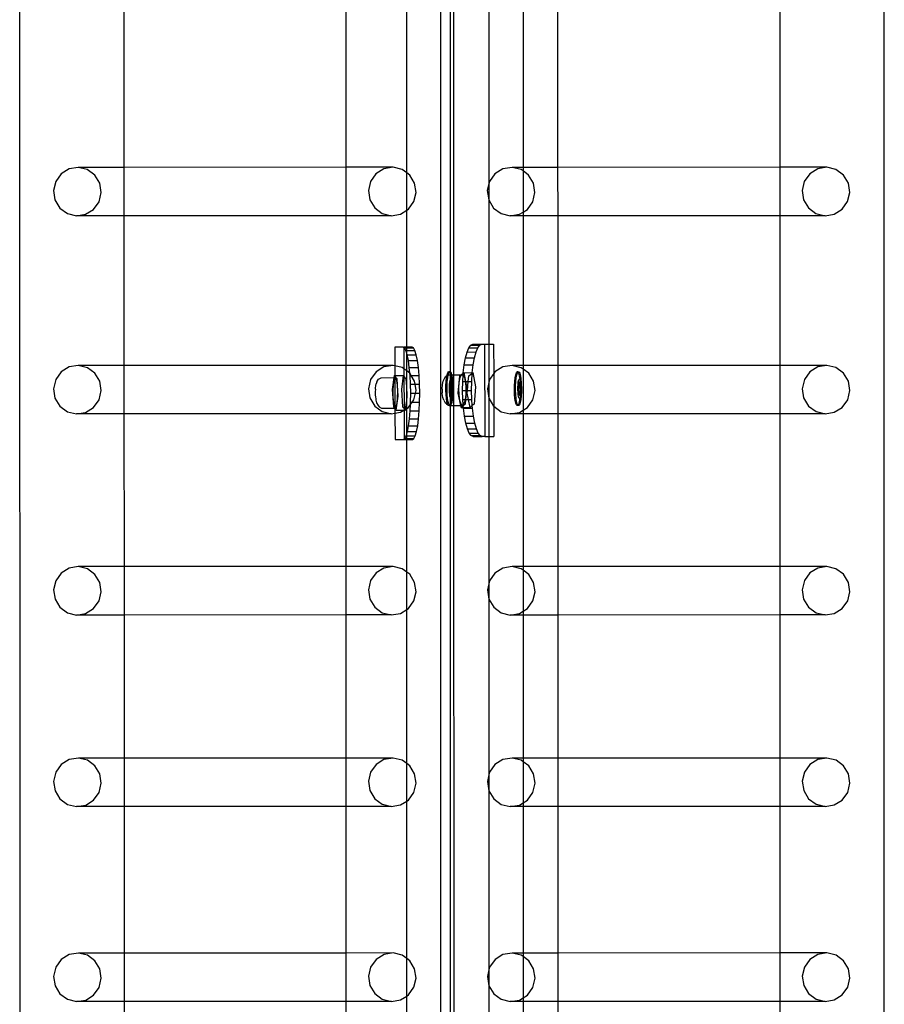
# Model space of a CAD drawing. Units: millimetres. Extents: x -11338 to 372609, y -3372 to 10526.
# Drawn here: x -10017 to -9643, y 6383 to 6810 of the extents above; entities that cross this region are included whole.
import ezdxf

# ---------------------------------------------------------------- set-up
doc = ezdxf.new("R2010")
doc.units = ezdxf.units.MM
doc.layers.add('VP-EQ', color=7, linetype='Continuous', true_color=0x8a3492)

# ---------------------------------------------------------------- blocks, each defined once
blk = doc.blocks.new('2404A')
at = {"layer": 'VP-EQ', "color": 0}
for p, q in [((16130.966, -888.887), (16130.919, -743.695)), ((16168.364, -885.679), (16168.364, -743.688)), ((16149.158, -887.579), (16149.158, -744.979)), ((16149.723, -793.231), (16149.71, -753.356)), ((16149.575, -793.11), (16149.576, -753.554)), ((16151.233, -776.299), (16151.234, -785.656)), ((16147.681, -784.48), (16147.681, -776.745)), ((16135.445, -784.242), (16135.443, -776.983)), ((16145.064, -784.239), (16145.064, -776.98)), ((16152.718, -776.984), (16152.718, -784.242)), ((16154.232, -784.242), (16154.23, -776.983)), ((16163.851, -784.239), (16163.851, -776.98)), ((16132.714, -784.521), (16132.478, -784.853)), ((16133.058, -784.307), (16132.714, -784.521)), ((16133.456, -784.243), (16133.058, -784.307)), ((16135.445, -784.242), (16133.456, -784.243)), ((16133.848, -784.338), (16133.456, -784.243)), ((16134.175, -784.578), (16133.848, -784.338)), ((16134.385, -784.927), (16134.175, -784.578)), ((16145.064, -784.239), (16135.445, -784.242)), ((16135.446, -786.34), (16135.445, -784.242)), ((16147.091, -784.239), (16145.064, -784.239)), ((16145.064, -786.338), (16145.064, -784.239)), ((16146.35, -784.518), (16146.113, -784.849)), ((16146.693, -784.303), (16146.35, -784.518)), ((16147.091, -784.239), (16146.693, -784.303)), ((16147.484, -784.334), (16147.091, -784.239)), ((16147.681, -784.48), (16147.484, -784.334)), ((16147.81, -784.575), (16147.681, -784.48)), ((16147.681, -786.103), (16147.681, -784.48)), ((16148.021, -784.924), (16147.81, -784.575)), ((16151.502, -784.521), (16151.265, -784.853)), ((16151.845, -784.307), (16151.502, -784.521)), ((16152.244, -784.243), (16151.845, -784.307)), ((16152.718, -784.242), (16152.244, -784.243)), ((16152.636, -784.338), (16152.244, -784.243)), ((16152.718, -784.399), (16152.636, -784.338)), ((16154.232, -784.242), (16152.718, -784.242)), ((16152.718, -784.242), (16152.718, -784.399)), ((16152.962, -784.578), (16152.718, -784.399)), ((16152.718, -784.399), (16152.718, -786.179)), ((16153.173, -784.927), (16152.962, -784.578)), ((16163.851, -784.239), (16154.232, -784.242)), ((16154.233, -786.34), (16154.232, -784.242)), ((16165.879, -784.239), (16163.851, -784.239)), ((16163.851, -786.338), (16163.851, -784.239)), ((16165.137, -784.518), (16164.9, -784.849)), ((16165.481, -784.303), (16165.137, -784.518)), ((16165.879, -784.239), (16165.481, -784.303)), ((16166.271, -784.334), (16165.879, -784.239)), ((16166.597, -784.575), (16166.271, -784.334)), ((16166.808, -784.924), (16166.597, -784.575)), ((16132.478, -784.853), (16132.384, -785.251)), ((16134.449, -785.332), (16134.385, -784.927)), ((16146.113, -784.849), (16146.019, -785.248)), ((16148.084, -785.328), (16148.021, -784.924)), ((16151.265, -784.853), (16151.171, -785.251)), ((16153.236, -785.332), (16153.173, -784.927)), ((16164.9, -784.849), (16164.806, -785.248)), ((16166.871, -785.328), (16166.808, -784.924)), ((16132.384, -785.251), (16132.447, -785.656)), ((16134.355, -785.73), (16134.449, -785.332)), ((16146.019, -785.248), (16146.082, -785.652)), ((16147.99, -785.727), (16148.084, -785.328)), ((16151.171, -785.251), (16151.234, -785.656)), ((16153.142, -785.73), (16153.236, -785.332)), ((16164.806, -785.248), (16164.869, -785.652)), ((16166.777, -785.727), (16166.871, -785.328)), ((16132.447, -785.656), (16132.658, -786.005)), ((16134.118, -786.062), (16134.355, -785.73)), ((16146.082, -785.652), (16146.293, -786.001)), ((16147.753, -786.058), (16147.99, -785.727)), ((16151.234, -785.656), (16151.235, -794.24)), ((16151.234, -785.656), (16151.445, -786.005)), ((16152.905, -786.062), (16153.142, -785.73)), ((16164.869, -785.652), (16165.08, -786.001)), ((16166.54, -786.058), (16166.777, -785.727)), ((16132.658, -786.005), (16132.984, -786.246)), ((16132.984, -786.246), (16133.376, -786.341)), ((16133.376, -786.341), (16133.774, -786.276)), ((16133.774, -786.276), (16134.118, -786.062)), ((16146.293, -786.001), (16146.619, -786.242)), ((16146.619, -786.242), (16147.011, -786.337)), ((16147.011, -786.337), (16147.409, -786.273)), ((16147.409, -786.273), (16147.681, -786.103)), ((16147.681, -786.103), (16147.753, -786.058)), ((16147.681, -792.028), (16147.681, -786.103)), ((16151.445, -786.005), (16151.771, -786.246)), ((16151.771, -786.246), (16152.163, -786.341)), ((16152.163, -786.341), (16152.561, -786.276)), ((16152.561, -786.276), (16152.718, -786.179)), ((16152.718, -786.179), (16152.905, -786.062)), ((16152.718, -786.179), (16152.718, -786.341)), ((16165.08, -786.001), (16165.406, -786.242)), ((16165.406, -786.242), (16165.798, -786.337)), ((16165.798, -786.337), (16166.197, -786.273)), ((16166.197, -786.273), (16166.54, -786.058)), ((16135.446, -786.34), (16133.376, -786.341)), ((16145.064, -786.338), (16135.446, -786.34)), ((16135.448, -792.826), (16135.446, -786.34)), ((16147.011, -786.337), (16145.064, -786.338)), ((16145.064, -792.823), (16145.064, -786.338)), ((16152.718, -786.341), (16152.163, -786.341)), ((16154.233, -786.34), (16152.718, -786.341)), ((16152.718, -786.341), (16152.718, -792.826)), ((16163.851, -786.338), (16154.233, -786.34)), ((16154.235, -792.826), (16154.233, -786.34)), ((16165.798, -786.337), (16163.851, -786.338)), ((16163.851, -792.823), (16163.851, -786.338)), ((16147.52, -792.029), (16147.162, -792.029)), ((16147.162, -792.029), (16147.165, -792.84)), ((16147.52, -792.029), (16147.557, -792.028)), ((16147.557, -792.052), (16147.52, -792.029)), ((16147.681, -792.028), (16147.557, -792.028)), ((16147.557, -792.028), (16147.557, -792.052)), ((16147.583, -792.068), (16147.557, -792.052)), ((16147.557, -792.052), (16147.56, -792.974)), ((16147.583, -792.068), (16147.681, -792.067)), ((16147.645, -792.182), (16147.583, -792.068)), ((16147.645, -792.182), (16147.681, -792.181)), ((16147.681, -792.3), (16147.645, -792.182)), ((16147.914, -792.028), (16147.681, -792.028)), ((16147.681, -792.067), (16147.681, -792.028)), ((16147.681, -792.067), (16147.978, -792.066)), ((16147.681, -792.181), (16147.681, -792.067)), ((16147.681, -792.181), (16148.039, -792.18)), ((16147.681, -792.3), (16147.681, -792.181)), ((16147.978, -792.066), (16147.914, -792.028)), ((16148.039, -792.18), (16147.978, -792.066)), ((16148.096, -792.365), (16148.039, -792.18)), ((16150.229, -792.493), (16150.298, -792.244)), ((16150.298, -792.244), (16150.376, -792.059)), ((16150.298, -792.244), (16150.687, -792.242)), ((16150.376, -792.059), (16150.462, -791.945)), ((16150.376, -792.059), (16150.766, -792.058)), ((16150.462, -791.945), (16150.551, -791.907)), ((16150.462, -791.945), (16150.851, -791.944)), ((16150.551, -791.907), (16150.937, -791.907)), ((16150.619, -792.491), (16150.687, -792.242)), ((16150.687, -792.242), (16150.766, -792.058)), ((16150.766, -792.058), (16150.851, -791.944)), ((16150.851, -791.944), (16150.937, -791.907)), ((16150.937, -791.907), (16150.941, -791.905)), ((16150.941, -791.905), (16151.055, -791.907)), ((16151.055, -791.907), (16151.444, -791.905)), ((16151.055, -791.907), (16151.068, -795.907)), ((16151.444, -791.905), (16151.449, -793.181)), ((16147.702, -792.366), (16147.681, -792.3)), ((16147.681, -793.063), (16147.681, -792.3)), ((16147.702, -792.366), (16148.096, -792.365)), ((16147.752, -792.615), (16147.702, -792.366)), ((16147.752, -792.615), (16148.146, -792.614)), ((16147.793, -792.918), (16147.752, -792.615)), ((16148.146, -792.614), (16148.096, -792.365)), ((16148.188, -792.917), (16148.146, -792.614)), ((16150.173, -792.796), (16150.229, -792.493)), ((16150.229, -792.493), (16150.619, -792.491)), ((16150.563, -792.794), (16150.619, -792.491)), ((16132.715, -793.105), (16132.478, -793.437)), ((16133.059, -792.891), (16132.715, -793.105)), ((16133.457, -792.827), (16133.059, -792.891)), ((16135.448, -792.826), (16133.457, -792.827)), ((16133.849, -792.922), (16133.457, -792.827)), ((16134.175, -793.162), (16133.849, -792.922)), ((16145.064, -792.823), (16135.448, -792.826)), ((16135.448, -794.924), (16135.448, -792.826)), ((16147.092, -792.823), (16145.064, -792.823)), ((16145.064, -794.922), (16145.064, -792.823)), ((16146.351, -793.102), (16146.114, -793.433)), ((16146.694, -792.887), (16146.351, -793.102)), ((16147.092, -792.823), (16146.694, -792.887)), ((16147.165, -792.84), (16147.092, -792.823)), ((16147.484, -792.918), (16147.165, -792.84)), ((16147.165, -792.84), (16147.166, -793.26)), ((16147.56, -792.974), (16147.484, -792.918)), ((16147.681, -793.063), (16147.56, -792.974)), ((16147.56, -792.974), (16147.561, -793.291)), ((16147.811, -793.159), (16147.681, -793.063)), ((16147.681, -793.741), (16147.681, -793.063)), ((16147.793, -792.918), (16148.188, -792.917)), ((16147.811, -793.159), (16147.793, -792.918)), ((16148.219, -793.263), (16148.188, -792.917)), ((16149.46, -793.145), (16149.493, -793.102)), ((16149.542, -793.102), (16149.493, -793.102)), ((16149.493, -793.102), (16149.526, -793.11)), ((16149.51, -793.145), (16149.53, -793.117)), ((16149.526, -793.11), (16149.53, -793.117)), ((16149.53, -793.117), (16149.542, -793.102)), ((16149.53, -793.117), (16149.558, -793.167)), ((16149.542, -793.102), (16149.575, -793.11)), ((16149.575, -793.11), (16149.607, -793.167)), ((16149.576, -793.233), (16149.575, -793.11)), ((16150.132, -793.141), (16150.173, -792.796)), ((16150.173, -792.796), (16150.563, -792.794)), ((16150.521, -793.14), (16150.563, -792.794)), ((16151.503, -793.105), (16151.449, -793.181)), ((16151.846, -792.891), (16151.503, -793.105)), ((16152.244, -792.827), (16151.846, -792.891)), ((16152.718, -792.826), (16152.244, -792.827)), ((16152.636, -792.922), (16152.244, -792.827)), ((16152.429, -793.145), (16152.462, -793.102)), ((16152.511, -793.102), (16152.462, -793.102)), ((16152.462, -793.102), (16152.495, -793.11)), ((16152.478, -793.145), (16152.499, -793.117)), ((16152.495, -793.11), (16152.499, -793.117)), ((16152.499, -793.117), (16152.511, -793.102)), ((16152.499, -793.117), (16152.527, -793.167)), ((16152.511, -793.102), (16152.544, -793.11)), ((16152.544, -793.11), (16152.576, -793.167)), ((16152.718, -792.982), (16152.636, -792.922)), ((16154.235, -792.826), (16152.718, -792.826)), ((16152.718, -792.826), (16152.718, -792.982)), ((16152.963, -793.162), (16152.718, -792.982)), ((16152.718, -792.982), (16152.718, -794.763)), ((16163.851, -792.823), (16154.235, -792.826)), ((16154.236, -794.924), (16154.235, -792.826)), ((16165.88, -792.823), (16163.851, -792.823)), ((16163.851, -794.922), (16163.851, -792.823)), ((16165.138, -793.102), (16164.901, -793.433)), ((16165.481, -792.887), (16165.138, -793.102)), ((16165.88, -792.823), (16165.481, -792.887)), ((16166.272, -792.918), (16165.88, -792.823)), ((16166.598, -793.159), (16166.272, -792.918)), ((16132.478, -793.437), (16132.385, -793.835)), ((16134.386, -793.511), (16134.175, -793.162)), ((16134.449, -793.916), (16134.386, -793.511)), ((16146.114, -793.433), (16146.02, -793.832)), ((16146.39, -793.539), (16146.36, -793.617)), ((16146.39, -793.539), (16146.461, -793.415)), ((16146.461, -793.415), (16146.57, -793.355)), ((16146.57, -793.355), (16147.124, -793.353)), ((16147.124, -793.353), (16147.055, -793.871)), ((16147.121, -793.461), (16147.09, -793.663)), ((16147.162, -793.353), (16147.121, -793.461)), ((16147.137, -793.26), (16147.124, -793.353)), ((16147.124, -793.353), (16147.162, -793.353)), ((16147.166, -793.292), (16147.137, -793.26)), ((16147.137, -793.26), (16147.166, -793.26)), ((16147.166, -793.292), (16147.162, -793.353)), ((16147.162, -793.353), (16147.171, -794.658)), ((16147.207, -793.358), (16147.162, -793.353)), ((16147.166, -793.26), (16147.532, -793.258)), ((16147.166, -793.26), (16147.166, -793.292)), ((16147.265, -793.401), (16147.166, -793.292)), ((16147.249, -793.477), (16147.207, -793.358)), ((16147.279, -793.687), (16147.249, -793.477)), ((16147.279, -793.687), (16147.265, -793.401)), ((16147.532, -793.258), (16147.45, -793.869)), ((16147.561, -793.291), (16147.532, -793.258)), ((16147.66, -793.4), (16147.561, -793.291)), ((16147.561, -793.291), (16147.566, -794.698)), ((16147.681, -793.741), (16147.66, -793.4)), ((16147.816, -793.167), (16147.811, -793.159)), ((16147.874, -793.264), (16147.816, -793.167)), ((16147.824, -793.264), (16147.816, -793.167)), ((16147.844, -793.639), (16147.824, -793.264)), ((16147.824, -793.264), (16147.874, -793.264)), ((16147.874, -793.264), (16148.219, -793.263)), ((16148.021, -793.508), (16147.874, -793.264)), ((16148.042, -793.638), (16148.021, -793.508)), ((16148.239, -793.638), (16148.219, -793.263)), ((16149.229, -793.657), (16149.258, -793.506)), ((16149.258, -793.506), (16149.299, -793.42)), ((16149.299, -793.42), (16149.367, -793.298)), ((16149.367, -793.298), (16149.425, -793.265)), ((16149.379, -793.711), (16149.389, -793.527)), ((16149.389, -793.527), (16149.406, -793.365)), ((16149.406, -793.365), (16149.425, -793.265)), ((16149.425, -793.265), (16149.431, -793.234)), ((16149.425, -793.265), (16149.473, -793.238)), ((16149.428, -793.711), (16149.438, -793.527)), ((16149.431, -793.234), (16149.46, -793.145)), ((16149.438, -793.527), (16149.456, -793.365)), ((16149.456, -793.365), (16149.479, -793.237)), ((16149.473, -793.238), (16149.479, -793.237)), ((16149.479, -793.237), (16149.536, -793.232)), ((16149.479, -793.237), (16149.48, -793.234)), ((16149.48, -793.234), (16149.51, -793.145)), ((16149.535, -793.653), (16149.545, -793.557)), ((16149.536, -793.232), (16149.576, -793.233)), ((16149.569, -793.555), (16149.536, -793.789)), ((16149.545, -793.557), (16149.559, -793.48)), ((16149.558, -793.167), (16149.576, -793.233)), ((16149.559, -793.48), (16149.577, -793.427)), ((16149.576, -793.555), (16149.569, -793.555)), ((16149.576, -793.562), (16149.569, -793.555)), ((16149.576, -793.233), (16149.625, -793.232)), ((16149.576, -793.233), (16149.586, -793.269)), ((16149.577, -793.427), (16149.576, -793.233)), ((16149.576, -793.555), (16149.577, -793.427)), ((16149.584, -793.555), (16149.576, -793.555)), ((16149.576, -793.562), (16149.576, -793.555)), ((16149.577, -793.427), (16149.596, -793.402)), ((16149.584, -793.555), (16149.583, -793.568)), ((16149.625, -793.592), (16149.584, -793.555)), ((16149.586, -793.269), (16149.608, -793.405)), ((16149.596, -793.402), (16149.608, -793.405)), ((16149.607, -793.167), (16149.625, -793.232)), ((16149.608, -793.405), (16149.616, -793.407)), ((16149.608, -793.405), (16149.609, -793.41)), ((16149.609, -793.41), (16149.624, -793.58)), ((16149.616, -793.407), (16149.635, -793.44)), ((16149.625, -793.232), (16149.723, -793.231)), ((16149.625, -793.232), (16149.635, -793.269)), ((16149.635, -793.269), (16149.658, -793.41)), ((16149.635, -793.44), (16149.651, -793.501)), ((16149.651, -793.501), (16149.665, -793.584)), ((16149.658, -793.41), (16149.674, -793.58)), ((16149.723, -793.231), (16150.036, -793.23)), ((16149.723, -794.556), (16149.723, -793.231)), ((16149.916, -794.031), (16149.975, -793.279)), ((16149.959, -793.564), (16150, -793.354)), ((16149.975, -793.279), (16150.036, -793.23)), ((16150, -793.354), (16150.057, -793.236)), ((16150.036, -793.23), (16150.131, -793.156)), ((16150.036, -793.23), (16150.12, -793.23)), ((16150.057, -793.236), (16150.12, -793.23)), ((16150.1, -793.907), (16150.107, -793.517)), ((16150.107, -793.517), (16150.126, -793.24)), ((16150.107, -793.517), (16150.218, -793.516)), ((16150.12, -793.23), (16150.126, -793.24)), ((16150.126, -793.24), (16150.131, -793.156)), ((16150.126, -793.24), (16150.179, -793.338)), ((16150.131, -793.156), (16150.132, -793.141)), ((16150.131, -793.156), (16150.15, -793.141)), ((16150.132, -793.141), (16150.15, -793.141)), ((16150.15, -793.141), (16150.155, -793.137)), ((16150.155, -793.137), (16150.521, -793.14)), ((16150.155, -793.137), (16150.23, -793.516)), ((16150.179, -793.338), (16150.218, -793.516)), ((16150.218, -793.516), (16150.224, -793.541)), ((16150.218, -793.516), (16150.23, -793.516)), ((16150.224, -793.541), (16150.245, -793.803)), ((16150.23, -793.516), (16150.275, -793.748)), ((16150.23, -793.516), (16150.346, -793.516)), ((16150.315, -793.906), (16150.346, -793.516)), ((16150.346, -793.516), (16150.365, -793.277)), ((16150.346, -793.516), (16150.497, -793.515)), ((16150.365, -793.277), (16150.52, -793.155)), ((16150.489, -793.905), (16150.497, -793.515)), ((16150.497, -793.515), (16150.52, -793.155)), ((16150.52, -793.155), (16150.544, -793.136)), ((16150.52, -793.155), (16150.521, -793.14)), ((16150.521, -793.14), (16150.544, -793.136)), ((16150.544, -793.136), (16150.665, -793.747)), ((16151.266, -793.437), (16151.172, -793.835)), ((16151.449, -793.181), (16151.266, -793.437)), ((16151.449, -793.181), (16151.453, -794.595)), ((16152.348, -793.711), (16152.357, -793.527)), ((16152.357, -793.527), (16152.375, -793.365)), ((16152.375, -793.365), (16152.4, -793.234)), ((16152.397, -793.711), (16152.407, -793.527)), ((16152.4, -793.234), (16152.429, -793.145)), ((16152.407, -793.527), (16152.424, -793.365)), ((16152.424, -793.365), (16152.449, -793.234)), ((16152.449, -793.234), (16152.478, -793.145)), ((16152.503, -793.653), (16152.514, -793.557)), ((16152.538, -793.555), (16152.505, -793.789)), ((16152.514, -793.557), (16152.528, -793.48)), ((16152.527, -793.167), (16152.555, -793.269)), ((16152.528, -793.48), (16152.546, -793.427)), ((16152.553, -793.555), (16152.538, -793.555)), ((16152.551, -793.568), (16152.538, -793.555)), ((16152.546, -793.427), (16152.565, -793.402)), ((16152.553, -793.555), (16152.551, -793.568)), ((16152.594, -793.592), (16152.553, -793.555)), ((16152.555, -793.269), (16152.577, -793.405)), ((16152.565, -793.402), (16152.577, -793.405)), ((16152.576, -793.167), (16152.604, -793.269)), ((16152.577, -793.405), (16152.585, -793.407)), ((16152.577, -793.405), (16152.578, -793.41)), ((16152.578, -793.41), (16152.593, -793.58)), ((16152.585, -793.407), (16152.603, -793.44)), ((16152.603, -793.44), (16152.62, -793.501)), ((16152.604, -793.269), (16152.627, -793.41)), ((16152.62, -793.501), (16152.633, -793.584)), ((16152.627, -793.41), (16152.643, -793.58)), ((16153.173, -793.511), (16152.963, -793.162)), ((16153.237, -793.916), (16153.173, -793.511)), ((16164.901, -793.433), (16164.807, -793.832)), ((16166.809, -793.508), (16166.598, -793.159)), ((16166.872, -793.912), (16166.809, -793.508)), ((16132.385, -793.835), (16132.448, -794.24)), ((16134.355, -794.314), (16134.449, -793.916)), ((16146.02, -793.832), (16146.083, -794.236)), ((16146.326, -793.859), (16146.319, -793.975)), ((16146.319, -793.975), (16146.321, -794.098)), ((16146.326, -793.859), (16146.329, -793.814)), ((16146.329, -793.814), (16146.347, -793.698)), ((16146.347, -793.698), (16146.36, -793.617)), ((16147.055, -793.871), (16147.102, -794.623)), ((16147.09, -793.663), (16147.076, -793.926)), ((16147.076, -793.926), (16147.081, -794.203)), ((16147.293, -793.953), (16147.279, -793.687)), ((16147.312, -794.154), (16147.279, -793.687)), ((16147.288, -794.229), (16147.293, -793.953)), ((16147.45, -793.869), (16147.496, -794.622)), ((16147.707, -794.153), (16147.681, -793.741)), ((16147.681, -794.343), (16147.681, -793.741)), ((16147.844, -793.639), (16148.042, -793.638)), ((16147.852, -794.029), (16147.844, -793.639)), ((16148.085, -793.912), (16148.042, -793.638)), ((16148.042, -793.638), (16148.239, -793.638)), ((16148.057, -794.029), (16148.085, -793.912)), ((16148.246, -794.028), (16148.239, -793.638)), ((16149.216, -793.849), (16149.229, -793.657)), ((16149.216, -793.857), (16149.216, -793.849)), ((16149.216, -793.857), (16149.221, -794.015)), ((16149.377, -793.903), (16149.379, -793.711)), ((16149.385, -794.09), (16149.377, -793.903)), ((16149.427, -793.903), (16149.428, -793.711)), ((16149.434, -794.09), (16149.427, -793.903)), ((16149.528, -793.875), (16149.529, -793.762)), ((16149.532, -793.986), (16149.528, -793.875)), ((16149.529, -793.762), (16149.535, -793.653)), ((16149.542, -794.086), (16149.532, -793.986)), ((16149.552, -793.789), (16149.536, -793.789)), ((16149.536, -793.789), (16149.555, -794.068)), ((16149.576, -793.612), (16149.552, -793.789)), ((16149.552, -793.789), (16149.571, -794.068)), ((16149.583, -793.568), (16149.576, -793.562)), ((16149.576, -793.612), (16149.576, -793.562)), ((16149.583, -793.568), (16149.576, -793.612)), ((16149.576, -794.074), (16149.576, -793.612)), ((16149.62, -793.602), (16149.583, -793.568)), ((16149.608, -794.102), (16149.631, -793.96)), ((16149.625, -793.602), (16149.62, -793.602)), ((16149.632, -793.768), (16149.62, -793.602)), ((16149.622, -794.112), (16149.655, -793.882)), ((16149.631, -793.96), (16149.622, -794.112)), ((16149.624, -793.58), (16149.625, -793.592)), ((16149.636, -793.602), (16149.625, -793.592)), ((16149.625, -793.592), (16149.625, -793.602)), ((16149.625, -793.602), (16149.632, -793.768)), ((16149.636, -793.602), (16149.625, -793.602)), ((16149.632, -793.774), (16149.631, -793.941)), ((16149.631, -793.941), (16149.639, -793.882)), ((16149.631, -793.941), (16149.631, -793.96)), ((16149.632, -793.768), (16149.632, -793.774)), ((16149.639, -793.882), (16149.632, -793.774)), ((16149.655, -793.882), (16149.636, -793.602)), ((16149.655, -793.882), (16149.639, -793.882)), ((16149.665, -793.584), (16149.674, -793.684)), ((16149.68, -793.959), (16149.67, -794.143)), ((16149.678, -793.909), (16149.672, -794.017)), ((16149.674, -793.58), (16149.674, -793.684)), ((16149.674, -793.684), (16149.681, -793.768)), ((16149.681, -793.768), (16149.678, -793.795)), ((16149.678, -793.795), (16149.678, -793.909)), ((16149.678, -793.909), (16149.68, -793.959)), ((16149.941, -793.831), (16149.959, -793.564)), ((16149.95, -794.106), (16149.941, -793.831)), ((16150.1, -793.907), (16150.244, -793.906)), ((16150.11, -794.297), (16150.1, -793.907)), ((16150.263, -793.906), (16150.232, -794.296)), ((16150.244, -793.906), (16150.241, -794.08)), ((16150.245, -793.803), (16150.244, -793.906)), ((16150.244, -793.906), (16150.263, -793.906)), ((16150.275, -793.748), (16150.263, -793.906)), ((16150.263, -793.906), (16150.315, -793.906)), ((16150.305, -794.03), (16150.315, -793.906)), ((16150.315, -793.906), (16150.489, -793.905)), ((16150.499, -794.296), (16150.489, -793.905)), ((16150.665, -793.747), (16150.605, -794.499)), ((16151.172, -793.835), (16151.235, -794.24)), ((16152.346, -793.903), (16152.348, -793.711)), ((16152.354, -794.09), (16152.346, -793.903)), ((16152.395, -793.903), (16152.397, -793.711)), ((16152.403, -794.09), (16152.395, -793.903)), ((16152.497, -793.875), (16152.498, -793.762)), ((16152.501, -793.986), (16152.497, -793.875)), ((16152.498, -793.762), (16152.503, -793.653)), ((16152.51, -794.086), (16152.501, -793.986)), ((16152.52, -793.789), (16152.505, -793.789)), ((16152.505, -793.789), (16152.524, -794.068)), ((16152.551, -793.568), (16152.52, -793.789)), ((16152.52, -793.789), (16152.539, -794.068)), ((16152.589, -793.602), (16152.551, -793.568)), ((16152.577, -794.102), (16152.599, -793.96)), ((16152.594, -793.602), (16152.589, -793.602)), ((16152.601, -793.768), (16152.589, -793.602)), ((16152.591, -794.112), (16152.623, -793.882)), ((16152.599, -793.96), (16152.591, -794.112)), ((16152.593, -793.58), (16152.594, -793.592)), ((16152.605, -793.602), (16152.594, -793.592)), ((16152.594, -793.592), (16152.594, -793.602)), ((16152.605, -793.602), (16152.594, -793.602)), ((16152.594, -793.602), (16152.601, -793.768)), ((16152.6, -793.941), (16152.599, -793.96)), ((16152.601, -793.774), (16152.6, -793.941)), ((16152.6, -793.941), (16152.608, -793.882)), ((16152.601, -793.768), (16152.601, -793.774)), ((16152.608, -793.882), (16152.601, -793.774)), ((16152.623, -793.882), (16152.605, -793.602)), ((16152.623, -793.882), (16152.608, -793.882)), ((16152.633, -793.584), (16152.643, -793.684)), ((16152.649, -793.959), (16152.639, -794.143)), ((16152.646, -793.909), (16152.641, -794.017)), ((16152.643, -793.58), (16152.643, -793.684)), ((16152.643, -793.684), (16152.65, -793.768)), ((16152.647, -793.795), (16152.646, -793.909)), ((16152.646, -793.909), (16152.649, -793.959)), ((16152.65, -793.768), (16152.647, -793.795)), ((16153.143, -794.314), (16153.237, -793.916)), ((16164.807, -793.832), (16164.87, -794.236)), ((16166.778, -794.311), (16166.872, -793.912)), ((16132.448, -794.24), (16132.659, -794.589)), ((16134.119, -794.646), (16134.355, -794.314)), ((16146.083, -794.236), (16146.294, -794.585)), ((16146.321, -794.098), (16146.331, -794.205)), ((16146.331, -794.205), (16146.337, -794.262)), ((16146.337, -794.262), (16146.348, -794.327)), ((16146.348, -794.327), (16146.375, -794.448)), ((16147.081, -794.203), (16147.104, -794.446)), ((16147.23, -794.765), (16147.312, -794.154)), ((16147.265, -794.467), (16147.288, -794.229)), ((16147.631, -794.719), (16147.681, -794.343)), ((16147.681, -794.343), (16147.707, -794.153)), ((16147.681, -794.688), (16147.681, -794.343)), ((16147.847, -794.419), (16147.852, -794.029)), ((16147.852, -794.029), (16148.057, -794.029)), ((16147.913, -794.419), (16147.991, -794.311)), ((16147.991, -794.311), (16148.057, -794.029)), ((16148.057, -794.029), (16148.246, -794.028)), ((16148.241, -794.418), (16148.246, -794.028)), ((16149.222, -794.048), (16149.221, -794.015)), ((16149.247, -794.219), (16149.222, -794.048)), ((16149.285, -794.333), (16149.247, -794.219)), ((16149.285, -794.333), (16149.348, -794.449)), ((16149.4, -794.26), (16149.385, -794.09)), ((16149.423, -794.401), (16149.4, -794.26)), ((16149.451, -794.504), (16149.423, -794.401)), ((16149.45, -794.26), (16149.434, -794.09)), ((16149.472, -794.401), (16149.45, -794.26)), ((16149.501, -794.504), (16149.472, -794.401)), ((16149.555, -794.169), (16149.542, -794.086)), ((16149.571, -794.068), (16149.555, -794.068)), ((16149.555, -794.068), (16149.576, -794.088)), ((16149.572, -794.23), (16149.555, -794.169)), ((16149.571, -794.068), (16149.576, -794.074)), ((16149.576, -794.238), (16149.572, -794.23)), ((16149.576, -794.074), (16149.608, -794.102)), ((16149.576, -794.088), (16149.576, -794.074)), ((16149.576, -794.088), (16149.606, -794.115)), ((16149.576, -794.238), (16149.576, -794.088)), ((16149.591, -794.264), (16149.576, -794.238)), ((16149.579, -794.436), (16149.576, -794.238)), ((16149.603, -794.306), (16149.579, -794.436)), ((16149.61, -794.268), (16149.591, -794.264)), ((16149.61, -794.268), (16149.603, -794.306)), ((16149.606, -794.115), (16149.608, -794.102)), ((16149.622, -794.115), (16149.606, -794.115)), ((16149.608, -794.102), (16149.622, -794.115)), ((16149.621, -794.143), (16149.61, -794.268)), ((16149.629, -794.243), (16149.61, -794.268)), ((16149.622, -794.115), (16149.621, -794.143)), ((16149.622, -794.115), (16149.622, -794.112)), ((16149.652, -794.306), (16149.628, -794.436)), ((16149.647, -794.19), (16149.629, -794.243)), ((16149.661, -794.113), (16149.647, -794.19)), ((16149.67, -794.143), (16149.652, -794.306)), ((16149.672, -794.017), (16149.661, -794.113)), ((16150.019, -794.555), (16149.916, -794.031)), ((16149.984, -794.344), (16149.95, -794.106)), ((16150.036, -794.503), (16149.984, -794.344)), ((16150.11, -794.297), (16150.214, -794.297)), ((16150.127, -794.527), (16150.11, -794.297)), ((16150.211, -794.324), (16150.161, -794.492)), ((16150.214, -794.297), (16150.211, -794.324)), ((16150.241, -794.08), (16150.214, -794.297)), ((16150.214, -794.297), (16150.232, -794.296)), ((16150.232, -794.296), (16150.216, -794.501)), ((16150.232, -794.296), (16150.357, -794.296)), ((16150.357, -794.296), (16150.305, -794.03)), ((16150.425, -794.641), (16150.357, -794.296)), ((16150.357, -794.296), (16150.499, -794.296)), ((16150.519, -794.567), (16150.499, -794.296)), ((16151.235, -794.24), (16151.236, -802.956)), ((16151.235, -794.24), (16151.446, -794.589)), ((16152.369, -794.26), (16152.354, -794.09)), ((16152.392, -794.401), (16152.369, -794.26)), ((16152.42, -794.504), (16152.392, -794.401)), ((16152.418, -794.26), (16152.403, -794.09)), ((16152.441, -794.401), (16152.418, -794.26)), ((16152.469, -794.504), (16152.441, -794.401)), ((16152.524, -794.169), (16152.51, -794.086)), ((16152.539, -794.068), (16152.524, -794.068)), ((16152.524, -794.068), (16152.575, -794.115)), ((16152.541, -794.23), (16152.524, -794.169)), ((16152.539, -794.068), (16152.577, -794.102)), ((16152.559, -794.264), (16152.541, -794.23)), ((16152.572, -794.306), (16152.547, -794.436)), ((16152.579, -794.268), (16152.559, -794.264)), ((16152.579, -794.268), (16152.572, -794.306)), ((16152.575, -794.115), (16152.577, -794.102)), ((16152.591, -794.115), (16152.575, -794.115)), ((16152.577, -794.102), (16152.591, -794.115)), ((16152.59, -794.143), (16152.579, -794.268)), ((16152.598, -794.243), (16152.579, -794.268)), ((16152.591, -794.115), (16152.59, -794.143)), ((16152.591, -794.115), (16152.591, -794.112)), ((16152.621, -794.306), (16152.597, -794.436)), ((16152.616, -794.19), (16152.598, -794.243)), ((16152.63, -794.113), (16152.616, -794.19)), ((16152.639, -794.143), (16152.621, -794.306)), ((16152.641, -794.017), (16152.63, -794.113)), ((16152.906, -794.646), (16153.143, -794.314)), ((16164.87, -794.236), (16165.081, -794.585)), ((16166.541, -794.642), (16166.778, -794.311)), ((16132.659, -794.589), (16132.985, -794.83)), ((16132.985, -794.83), (16133.377, -794.925)), ((16133.775, -794.86), (16134.119, -794.646)), ((16146.294, -794.585), (16146.62, -794.826)), ((16146.375, -794.448), (16146.442, -794.561)), ((16146.442, -794.561), (16146.482, -794.619)), ((16146.482, -794.619), (16146.593, -794.68)), ((16146.593, -794.68), (16147.151, -794.678)), ((16146.62, -794.826), (16147.012, -794.921)), ((16147.102, -794.623), (16147.151, -794.678)), ((16147.104, -794.446), (16147.14, -794.614)), ((16147.14, -794.614), (16147.171, -794.658)), ((16147.151, -794.678), (16147.171, -794.678)), ((16147.151, -794.678), (16147.171, -794.7)), ((16147.171, -794.658), (16147.185, -794.678)), ((16147.171, -794.658), (16147.171, -794.678)), ((16147.171, -794.678), (16147.185, -794.678)), ((16147.171, -794.678), (16147.171, -794.7)), ((16147.171, -794.7), (16147.23, -794.765)), ((16147.171, -794.7), (16147.172, -794.895)), ((16147.185, -794.678), (16147.229, -794.625)), ((16147.229, -794.625), (16147.265, -794.467)), ((16147.23, -794.765), (16147.559, -794.764)), ((16147.41, -794.857), (16147.559, -794.764)), ((16147.496, -794.622), (16147.566, -794.698)), ((16147.559, -794.764), (16147.566, -794.76)), ((16147.566, -794.698), (16147.601, -794.738)), ((16147.566, -794.698), (16147.566, -794.76)), ((16147.566, -794.76), (16147.601, -794.738)), ((16147.566, -794.76), (16147.625, -794.764)), ((16147.566, -794.76), (16147.57, -796.007)), ((16147.601, -794.738), (16147.631, -794.719)), ((16147.601, -794.738), (16147.625, -794.764)), ((16147.625, -794.764), (16147.631, -794.719)), ((16147.631, -794.719), (16147.681, -794.688)), ((16147.681, -794.688), (16147.754, -794.642)), ((16147.681, -795.797), (16147.681, -794.688)), ((16147.754, -794.642), (16147.842, -794.519)), ((16147.801, -795.14), (16147.829, -794.795)), ((16147.829, -794.795), (16147.842, -794.519)), ((16147.829, -794.795), (16148.224, -794.793)), ((16147.842, -794.519), (16147.847, -794.419)), ((16147.842, -794.519), (16147.913, -794.419)), ((16147.847, -794.419), (16147.913, -794.419)), ((16147.913, -794.419), (16148.241, -794.418)), ((16148.195, -795.139), (16148.224, -794.793)), ((16148.224, -794.793), (16148.241, -794.418)), ((16149.405, -794.496), (16149.348, -794.449)), ((16149.405, -794.496), (16149.466, -794.53)), ((16149.466, -794.53), (16149.451, -794.504)), ((16149.466, -794.53), (16149.515, -794.557)), ((16149.483, -794.56), (16149.466, -794.53)), ((16149.517, -794.568), (16149.483, -794.56)), ((16149.528, -794.553), (16149.501, -794.504)), ((16149.515, -794.557), (16149.525, -794.557)), ((16149.525, -794.557), (16149.517, -794.568)), ((16149.566, -794.568), (16149.517, -794.568)), ((16149.528, -794.553), (16149.525, -794.557)), ((16149.525, -794.557), (16149.531, -794.557)), ((16149.549, -794.525), (16149.528, -794.553)), ((16149.531, -794.557), (16149.528, -794.553)), ((16149.532, -794.56), (16149.531, -794.557)), ((16149.532, -794.56), (16149.576, -794.557)), ((16149.566, -794.568), (16149.532, -794.56)), ((16149.576, -794.443), (16149.549, -794.525)), ((16149.576, -794.557), (16149.566, -794.568)), ((16149.575, -837.697), (16149.576, -794.557)), ((16149.579, -794.436), (16149.576, -794.443)), ((16149.576, -794.557), (16149.576, -794.443)), ((16149.598, -794.525), (16149.576, -794.557)), ((16149.576, -794.557), (16149.723, -794.556)), ((16149.628, -794.436), (16149.598, -794.525)), ((16149.723, -794.556), (16150.019, -794.555)), ((16149.737, -837.804), (16149.723, -794.556)), ((16150.036, -794.642), (16150.019, -794.555)), ((16150.019, -794.555), (16150.099, -794.555)), ((16150.099, -794.555), (16150.036, -794.503)), ((16150.13, -794.569), (16150.036, -794.642)), ((16150.036, -794.642), (16150.135, -794.642)), ((16150.127, -794.527), (16150.099, -794.555)), ((16150.161, -794.492), (16150.127, -794.527)), ((16150.13, -794.569), (16150.127, -794.527)), ((16150.216, -794.501), (16150.13, -794.569)), ((16150.135, -794.642), (16150.13, -794.569)), ((16150.135, -794.642), (16150.425, -794.641)), ((16150.137, -794.672), (16150.135, -794.642)), ((16150.137, -794.672), (16150.527, -794.671)), ((16150.181, -795.018), (16150.137, -794.672)), ((16150.519, -794.567), (16150.425, -794.641)), ((16150.605, -794.499), (16150.519, -794.567)), ((16150.527, -794.671), (16150.519, -794.567)), ((16150.57, -795.016), (16150.527, -794.671)), ((16151.446, -794.589), (16151.453, -794.595)), ((16151.453, -794.595), (16151.458, -795.905)), ((16151.453, -794.595), (16151.772, -794.83)), ((16151.772, -794.83), (16152.164, -794.925)), ((16152.452, -794.56), (16152.42, -794.504)), ((16152.485, -794.568), (16152.452, -794.56)), ((16152.497, -794.553), (16152.469, -794.504)), ((16152.497, -794.553), (16152.485, -794.568)), ((16152.535, -794.568), (16152.485, -794.568)), ((16152.518, -794.525), (16152.497, -794.553)), ((16152.501, -794.56), (16152.497, -794.553)), ((16152.535, -794.568), (16152.501, -794.56)), ((16152.547, -794.436), (16152.518, -794.525)), ((16152.567, -794.525), (16152.535, -794.568)), ((16152.562, -794.86), (16152.718, -794.763)), ((16152.597, -794.436), (16152.567, -794.525)), ((16152.718, -794.763), (16152.906, -794.646)), ((16152.718, -794.763), (16152.718, -794.925)), ((16165.081, -794.585), (16165.407, -794.826)), ((16165.407, -794.826), (16165.799, -794.921)), ((16166.197, -794.857), (16166.541, -794.642)), ((16133.377, -794.925), (16133.775, -794.86)), ((16135.448, -794.924), (16133.377, -794.925)), ((16145.064, -794.922), (16135.448, -794.924)), ((16135.451, -801.542), (16135.448, -794.924)), ((16147.012, -794.921), (16145.064, -794.922)), ((16145.064, -801.539), (16145.064, -794.922)), ((16147.012, -794.921), (16147.172, -794.895)), ((16147.172, -794.895), (16147.41, -794.857)), ((16147.172, -794.895), (16147.175, -796.029)), ((16147.761, -795.444), (16147.801, -795.14)), ((16147.801, -795.14), (16148.195, -795.139)), ((16148.156, -795.442), (16148.195, -795.139)), ((16150.181, -795.018), (16150.57, -795.016)), ((16150.239, -795.321), (16150.181, -795.018)), ((16150.628, -795.32), (16150.57, -795.016)), ((16152.164, -794.925), (16152.562, -794.86)), ((16152.718, -794.925), (16152.164, -794.925)), ((16154.236, -794.924), (16152.718, -794.925)), ((16152.718, -794.925), (16152.718, -801.542)), ((16163.851, -794.922), (16154.236, -794.924)), ((16154.238, -801.542), (16154.236, -794.924)), ((16165.799, -794.921), (16163.851, -794.922)), ((16163.851, -801.539), (16163.851, -794.922)), ((16165.799, -794.921), (16166.197, -794.857)), ((16147.681, -795.797), (16147.713, -795.692)), ((16147.713, -795.692), (16147.761, -795.444)), ((16147.713, -795.692), (16148.107, -795.691)), ((16147.761, -795.444), (16148.156, -795.442)), ((16148.052, -795.876), (16148.107, -795.691)), ((16148.107, -795.691), (16148.156, -795.442)), ((16150.239, -795.321), (16150.628, -795.32)), ((16150.309, -795.57), (16150.239, -795.321)), ((16150.309, -795.57), (16150.698, -795.568)), ((16150.389, -795.754), (16150.309, -795.57)), ((16150.698, -795.568), (16150.628, -795.32)), ((16150.778, -795.753), (16150.698, -795.568)), ((16147.175, -796.029), (16147.533, -796.029)), ((16147.533, -796.029), (16147.57, -796.007)), ((16147.533, -796.029), (16147.57, -796.028)), ((16147.57, -796.007), (16147.596, -795.991)), ((16147.57, -796.007), (16147.57, -796.028)), ((16147.57, -796.028), (16147.681, -796.029)), ((16147.596, -795.991), (16147.657, -795.877)), ((16147.596, -795.991), (16147.681, -795.991)), ((16147.657, -795.877), (16147.681, -795.797)), ((16147.657, -795.877), (16147.681, -795.877)), ((16147.681, -795.877), (16147.681, -795.797)), ((16147.681, -795.877), (16148.052, -795.876)), ((16147.681, -795.991), (16147.681, -795.877)), ((16147.681, -795.991), (16147.991, -795.99)), ((16147.681, -796.029), (16147.681, -795.991)), ((16147.681, -796.029), (16147.928, -796.028)), ((16147.681, -801.779), (16147.681, -796.029)), ((16147.928, -796.028), (16147.991, -795.99)), ((16147.991, -795.99), (16148.052, -795.876)), ((16150.389, -795.754), (16150.778, -795.753)), ((16150.475, -795.868), (16150.389, -795.754)), ((16150.475, -795.868), (16150.864, -795.867)), ((16150.564, -795.907), (16150.475, -795.868)), ((16150.564, -795.907), (16150.954, -795.905)), ((16150.864, -795.867), (16150.778, -795.753)), ((16150.954, -795.905), (16150.864, -795.867)), ((16151.068, -795.907), (16150.954, -795.905)), ((16151.068, -795.907), (16151.241, -795.905)), ((16151.241, -795.905), (16151.458, -795.905)), ((16133.06, -801.607), (16132.716, -801.821)), ((16133.458, -801.543), (16133.06, -801.607)), ((16135.451, -801.542), (16133.458, -801.543)), ((16133.85, -801.638), (16133.458, -801.543)), ((16134.176, -801.878), (16133.85, -801.638)), ((16145.064, -801.539), (16135.451, -801.542)), ((16135.451, -803.64), (16135.451, -801.542)), ((16147.093, -801.539), (16145.064, -801.539)), ((16145.064, -803.638), (16145.064, -801.539)), ((16146.695, -801.603), (16146.351, -801.818)), ((16147.093, -801.539), (16146.695, -801.603)), ((16147.485, -801.634), (16147.093, -801.539)), ((16147.681, -801.779), (16147.485, -801.634)), ((16151.847, -801.607), (16151.503, -801.821)), ((16152.245, -801.543), (16151.847, -801.607)), ((16152.718, -801.542), (16152.245, -801.543)), ((16152.637, -801.638), (16152.245, -801.543)), ((16152.718, -801.697), (16152.637, -801.638)), ((16154.238, -801.542), (16152.718, -801.542)), ((16152.718, -801.542), (16152.718, -801.697)), ((16163.851, -801.539), (16154.238, -801.542)), ((16154.238, -803.64), (16154.238, -801.542)), ((16165.88, -801.539), (16163.851, -801.539)), ((16163.851, -803.638), (16163.851, -801.539)), ((16165.482, -801.603), (16165.139, -801.818)), ((16165.88, -801.539), (16165.482, -801.603)), ((16166.272, -801.634), (16165.88, -801.539)), ((16166.599, -801.875), (16166.272, -801.634)), ((16132.716, -801.821), (16132.479, -802.153)), ((16134.387, -802.227), (16134.176, -801.878)), ((16146.351, -801.818), (16146.115, -802.149)), ((16147.811, -801.875), (16147.681, -801.779)), ((16147.681, -803.404), (16147.681, -801.779)), ((16148.022, -802.224), (16147.811, -801.875)), ((16151.503, -801.821), (16151.267, -802.153)), ((16152.964, -801.878), (16152.718, -801.697)), ((16152.718, -801.697), (16152.718, -803.48)), ((16153.174, -802.227), (16152.964, -801.878)), ((16165.139, -801.818), (16164.902, -802.149)), ((16166.809, -802.224), (16166.599, -801.875)), ((16132.479, -802.153), (16132.385, -802.551)), ((16134.45, -802.632), (16134.387, -802.227)), ((16146.115, -802.149), (16146.021, -802.548)), ((16148.085, -802.628), (16148.022, -802.224)), ((16151.267, -802.153), (16151.173, -802.551)), ((16153.238, -802.632), (16153.174, -802.227)), ((16164.902, -802.149), (16164.808, -802.548)), ((16166.873, -802.628), (16166.809, -802.224)), ((16132.385, -802.551), (16132.449, -802.956)), ((16134.356, -803.03), (16134.45, -802.632)), ((16146.021, -802.548), (16146.084, -802.952)), ((16147.992, -803.027), (16148.085, -802.628)), ((16151.173, -802.551), (16151.236, -802.956)), ((16153.144, -803.03), (16153.238, -802.632)), ((16164.808, -802.548), (16164.871, -802.952)), ((16166.779, -803.027), (16166.873, -802.628)), ((16132.449, -802.956), (16132.659, -803.305)), ((16132.659, -803.305), (16132.986, -803.546)), ((16133.776, -803.576), (16134.119, -803.362)), ((16134.119, -803.362), (16134.356, -803.03)), ((16146.084, -802.952), (16146.295, -803.301)), ((16146.295, -803.301), (16146.621, -803.542)), ((16147.681, -803.404), (16147.755, -803.358)), ((16147.755, -803.358), (16147.992, -803.027)), ((16151.236, -802.956), (16151.241, -810.563)), ((16151.236, -802.956), (16151.447, -803.305)), ((16151.447, -803.305), (16151.773, -803.546)), ((16152.718, -803.48), (16152.907, -803.362)), ((16152.907, -803.362), (16153.144, -803.03)), ((16164.871, -802.952), (16165.082, -803.301)), ((16165.082, -803.301), (16165.408, -803.542)), ((16166.198, -803.573), (16166.542, -803.358)), ((16166.542, -803.358), (16166.779, -803.027)), ((16132.986, -803.546), (16133.378, -803.641)), ((16133.378, -803.641), (16133.776, -803.576)), ((16135.451, -803.64), (16133.378, -803.641)), ((16145.064, -803.638), (16135.451, -803.64)), ((16135.453, -809.84), (16135.451, -803.64)), ((16147.013, -803.637), (16145.064, -803.638)), ((16145.064, -809.837), (16145.064, -803.638)), ((16146.621, -803.542), (16147.013, -803.637)), ((16147.013, -803.637), (16147.411, -803.573)), ((16147.411, -803.573), (16147.681, -803.404)), ((16147.681, -810.076), (16147.681, -803.404)), ((16151.773, -803.546), (16152.165, -803.641)), ((16152.165, -803.641), (16152.563, -803.576)), ((16152.718, -803.641), (16152.165, -803.641)), ((16152.563, -803.576), (16152.718, -803.48)), ((16152.718, -803.48), (16152.718, -803.641)), ((16154.238, -803.64), (16152.718, -803.641)), ((16152.718, -803.641), (16152.718, -809.84)), ((16163.851, -803.638), (16154.238, -803.64)), ((16154.24, -809.84), (16154.238, -803.64)), ((16165.8, -803.637), (16163.851, -803.638)), ((16163.851, -809.837), (16163.851, -803.638)), ((16165.408, -803.542), (16165.8, -803.637)), ((16165.8, -803.637), (16166.198, -803.573)), ((16132.717, -810.119), (16132.48, -810.451)), ((16133.061, -809.905), (16132.717, -810.119)), ((16133.459, -809.841), (16133.061, -809.905)), ((16135.453, -809.84), (16133.459, -809.841)), ((16133.851, -809.936), (16133.459, -809.841)), ((16134.177, -810.176), (16133.851, -809.936)), ((16134.388, -810.525), (16134.177, -810.176)), ((16145.064, -809.837), (16135.453, -809.84)), ((16135.454, -811.938), (16135.453, -809.84)), ((16147.094, -809.837), (16145.064, -809.837)), ((16145.064, -811.936), (16145.064, -809.837)), ((16146.352, -810.116), (16146.115, -810.447)), ((16146.696, -809.901), (16146.352, -810.116)), ((16147.094, -809.837), (16146.696, -809.901)), ((16147.486, -809.932), (16147.094, -809.837)), ((16147.681, -810.076), (16147.486, -809.932)), ((16147.812, -810.172), (16147.681, -810.076)), ((16147.681, -811.703), (16147.681, -810.076)), ((16148.023, -810.522), (16147.812, -810.172)), ((16151.504, -810.119), (16151.267, -810.451)), ((16151.848, -809.905), (16151.504, -810.119)), ((16152.246, -809.84), (16151.848, -809.905)), ((16152.638, -809.936), (16152.246, -809.84)), ((16152.718, -809.84), (16152.246, -809.84)), ((16152.718, -809.995), (16152.638, -809.936)), ((16154.24, -809.84), (16152.718, -809.84)), ((16152.718, -809.84), (16152.718, -809.995)), ((16152.964, -810.176), (16152.718, -809.995)), ((16152.718, -809.995), (16152.718, -811.778)), ((16153.175, -810.525), (16152.964, -810.176)), ((16163.851, -809.837), (16154.24, -809.84)), ((16154.241, -811.938), (16154.24, -809.84)), ((16165.881, -809.837), (16163.851, -809.837)), ((16163.851, -811.936), (16163.851, -809.837)), ((16165.139, -810.115), (16164.903, -810.447)), ((16165.483, -809.901), (16165.139, -810.115)), ((16165.881, -809.837), (16165.483, -809.901)), ((16166.273, -809.932), (16165.881, -809.837)), ((16166.6, -810.172), (16166.273, -809.932)), ((16166.81, -810.522), (16166.6, -810.172)), ((16132.48, -810.451), (16132.386, -810.849)), ((16134.451, -810.93), (16134.388, -810.525)), ((16146.115, -810.447), (16146.021, -810.846)), ((16148.086, -810.926), (16148.023, -810.522)), ((16151.241, -810.563), (16151.173, -810.849)), ((16151.241, -810.563), (16151.237, -811.254)), ((16151.267, -810.451), (16151.241, -810.563)), ((16153.238, -810.93), (16153.175, -810.525)), ((16164.903, -810.447), (16164.809, -810.846)), ((16166.874, -810.926), (16166.81, -810.522)), ((16132.386, -810.849), (16132.449, -811.254)), ((16134.357, -811.328), (16134.451, -810.93)), ((16146.021, -810.846), (16146.085, -811.25)), ((16147.992, -811.325), (16148.086, -810.926)), ((16151.173, -810.849), (16151.237, -811.254)), ((16153.144, -811.328), (16153.238, -810.93)), ((16164.809, -810.846), (16164.872, -811.25)), ((16166.78, -811.325), (16166.874, -810.926)), ((16132.449, -811.254), (16132.66, -811.603)), ((16134.12, -811.66), (16134.357, -811.328)), ((16146.085, -811.25), (16146.295, -811.599)), ((16147.755, -811.656), (16147.992, -811.325)), ((16151.237, -811.254), (16151.241, -811.261)), ((16151.241, -811.261), (16151.447, -811.603)), ((16151.241, -811.261), (16151.241, -819.014)), ((16152.908, -811.66), (16153.144, -811.328)), ((16164.872, -811.25), (16165.083, -811.599)), ((16166.543, -811.656), (16166.78, -811.325)), ((16132.66, -811.603), (16132.986, -811.844)), ((16132.986, -811.844), (16133.378, -811.939)), ((16133.378, -811.939), (16133.777, -811.874)), ((16133.777, -811.874), (16134.12, -811.66)), ((16146.295, -811.599), (16146.622, -811.84)), ((16146.622, -811.84), (16147.014, -811.935)), ((16147.014, -811.935), (16147.412, -811.871)), ((16147.412, -811.871), (16147.681, -811.703)), ((16147.681, -811.703), (16147.755, -811.656)), ((16147.681, -818.522), (16147.681, -811.703)), ((16151.447, -811.603), (16151.774, -811.844)), ((16151.774, -811.844), (16152.166, -811.939)), ((16152.166, -811.939), (16152.564, -811.874)), ((16152.564, -811.874), (16152.718, -811.778)), ((16152.718, -811.778), (16152.908, -811.66)), ((16152.718, -811.778), (16152.718, -811.939)), ((16165.083, -811.599), (16165.409, -811.84)), ((16165.409, -811.84), (16165.801, -811.935)), ((16165.801, -811.935), (16166.199, -811.871)), ((16166.199, -811.871), (16166.543, -811.656)), ((16135.454, -811.938), (16133.378, -811.939)), ((16145.064, -811.936), (16135.454, -811.938)), ((16135.456, -818.287), (16135.454, -811.938)), ((16147.014, -811.935), (16145.064, -811.936)), ((16145.064, -818.285), (16145.064, -811.936)), ((16152.718, -811.939), (16152.166, -811.939)), ((16154.241, -811.938), (16152.718, -811.939)), ((16152.718, -811.939), (16152.718, -818.288)), ((16163.851, -811.936), (16154.241, -811.938)), ((16154.243, -818.287), (16154.241, -811.938)), ((16165.801, -811.935), (16163.851, -811.936)), ((16163.851, -818.284), (16163.851, -811.936)), ((16133.46, -818.288), (16133.061, -818.352)), ((16135.456, -818.287), (16133.46, -818.288)), ((16133.852, -818.383), (16133.46, -818.288)), ((16145.064, -818.285), (16135.456, -818.287)), ((16135.457, -820.385), (16135.456, -818.287)), ((16147.095, -818.284), (16145.064, -818.285)), ((16145.064, -820.383), (16145.064, -818.285)), ((16147.095, -818.284), (16146.697, -818.348)), ((16147.487, -818.379), (16147.095, -818.284)), ((16152.247, -818.288), (16151.849, -818.352)), ((16152.639, -818.383), (16152.247, -818.288)), ((16152.718, -818.288), (16152.247, -818.288)), ((16154.243, -818.287), (16152.718, -818.288)), ((16152.718, -818.288), (16152.718, -818.441)), ((16163.851, -818.284), (16154.243, -818.287)), ((16154.244, -820.385), (16154.243, -818.287)), ((16165.882, -818.284), (16163.851, -818.284)), ((16163.851, -820.383), (16163.851, -818.284)), ((16165.882, -818.284), (16165.484, -818.348)), ((16166.274, -818.379), (16165.882, -818.284)), ((16132.718, -818.567), (16132.481, -818.898)), ((16133.061, -818.352), (16132.718, -818.567)), ((16134.178, -818.624), (16133.852, -818.383)), ((16134.389, -818.973), (16134.178, -818.624)), ((16146.353, -818.563), (16146.116, -818.894)), ((16146.697, -818.348), (16146.353, -818.563)), ((16147.681, -818.522), (16147.487, -818.379)), ((16147.813, -818.62), (16147.681, -818.522)), ((16147.681, -820.15), (16147.681, -818.522)), ((16148.024, -818.969), (16147.813, -818.62)), ((16151.505, -818.566), (16151.268, -818.898)), ((16151.849, -818.352), (16151.505, -818.566)), ((16152.718, -818.441), (16152.639, -818.383)), ((16152.965, -818.623), (16152.718, -818.441)), ((16152.718, -818.441), (16152.718, -820.226)), ((16153.176, -818.973), (16152.965, -818.623)), ((16165.14, -818.563), (16164.903, -818.894)), ((16165.484, -818.348), (16165.14, -818.563)), ((16166.6, -818.62), (16166.274, -818.379)), ((16166.811, -818.969), (16166.6, -818.62)), ((16132.481, -818.898), (16132.387, -819.297)), ((16134.452, -819.377), (16134.389, -818.973)), ((16146.116, -818.894), (16146.022, -819.293)), ((16148.087, -819.373), (16148.024, -818.969)), ((16151.241, -819.014), (16151.174, -819.297)), ((16151.241, -819.014), (16151.237, -819.701)), ((16151.268, -818.898), (16151.241, -819.014)), ((16153.239, -819.377), (16153.176, -818.973)), ((16164.903, -818.894), (16164.809, -819.293)), ((16166.874, -819.373), (16166.811, -818.969)), ((16132.387, -819.297), (16132.45, -819.701)), ((16134.358, -819.776), (16134.452, -819.377)), ((16146.022, -819.293), (16146.085, -819.697)), ((16147.993, -819.772), (16148.087, -819.373)), ((16151.174, -819.297), (16151.237, -819.701)), ((16153.145, -819.776), (16153.239, -819.377)), ((16164.809, -819.293), (16164.873, -819.697)), ((16166.78, -819.772), (16166.874, -819.373)), ((16132.45, -819.701), (16132.661, -820.05)), ((16134.121, -820.107), (16134.358, -819.776)), ((16146.085, -819.697), (16146.296, -820.046)), ((16147.756, -820.103), (16147.993, -819.772)), ((16151.237, -819.701), (16151.241, -819.707)), ((16151.241, -819.707), (16151.448, -820.05)), ((16151.241, -819.707), (16151.241, -827.601)), ((16152.908, -820.107), (16153.145, -819.776)), ((16164.873, -819.697), (16165.083, -820.046)), ((16166.544, -820.103), (16166.78, -819.772)), ((16132.661, -820.05), (16132.987, -820.291)), ((16132.987, -820.291), (16133.379, -820.386)), ((16133.379, -820.386), (16133.777, -820.322)), ((16135.457, -820.385), (16133.379, -820.386)), ((16133.777, -820.322), (16134.121, -820.107)), ((16145.064, -820.383), (16135.457, -820.385)), ((16135.459, -826.871), (16135.457, -820.385)), ((16147.015, -820.382), (16145.064, -820.383)), ((16145.064, -826.868), (16145.064, -820.383)), ((16146.296, -820.046), (16146.622, -820.287)), ((16146.622, -820.287), (16147.015, -820.382)), ((16147.015, -820.382), (16147.413, -820.318)), ((16147.413, -820.318), (16147.681, -820.15)), ((16147.681, -820.15), (16147.756, -820.103)), ((16147.681, -827.106), (16147.681, -820.15)), ((16151.448, -820.05), (16151.775, -820.291)), ((16151.775, -820.291), (16152.167, -820.386)), ((16152.167, -820.386), (16152.565, -820.322)), ((16152.718, -820.386), (16152.167, -820.386)), ((16152.565, -820.322), (16152.718, -820.226)), ((16152.718, -820.226), (16152.908, -820.107)), ((16152.718, -820.226), (16152.718, -820.386)), ((16154.244, -820.385), (16152.718, -820.386)), ((16152.718, -820.386), (16152.718, -826.872)), ((16163.851, -820.383), (16154.244, -820.385)), ((16154.246, -826.871), (16154.244, -820.385)), ((16165.802, -820.382), (16163.851, -820.383)), ((16163.851, -826.868), (16163.851, -820.383)), ((16165.083, -820.046), (16165.41, -820.287)), ((16165.41, -820.287), (16165.802, -820.382)), ((16165.802, -820.382), (16166.2, -820.318)), ((16166.2, -820.318), (16166.544, -820.103))]:
    blk.add_line(p, q, dxfattribs=at)
blk = doc.blocks.new('VPL-19-2404A')
at = {"layer": 'VP-EQ', "color": 0, "xscale": 10, "yscale": 10, "zscale": 10}
blk.add_blockref('2404A', (-171326.19, 14588.39), dxfattribs=at)

msp = doc.modelspace()

# ---------------------------------------------------------------- block references
msp.add_blockref('VPL-19-2404A', (0, 0))

doc.saveas('drawing.dxf')
